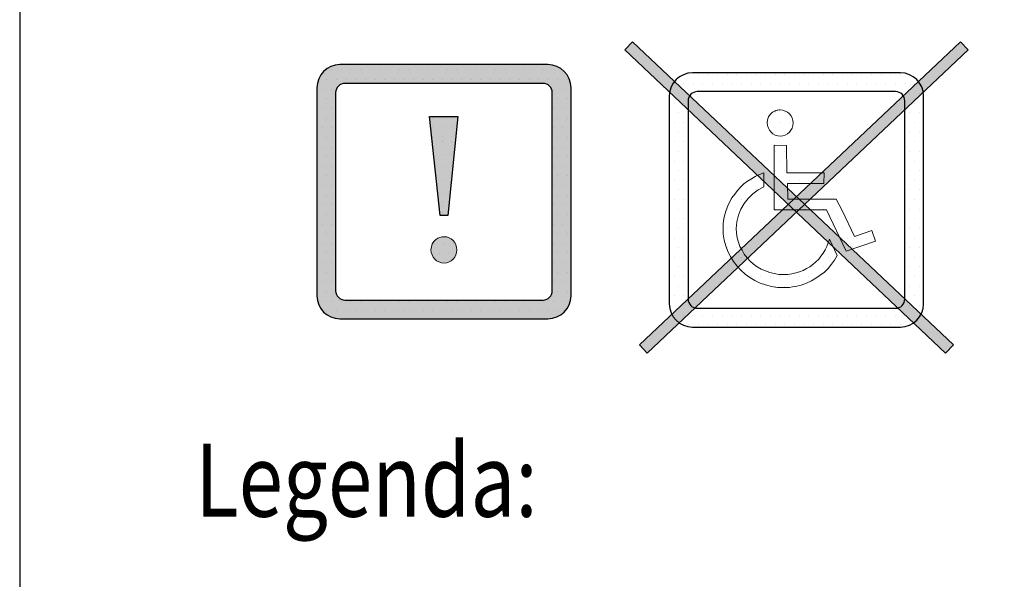
# Model space of a CAD drawing. Units: inches. Extents: x 2 to 34683, y 8269 to 64085.
# Drawn here: x 2 to 5115, y 56228 to 59134 of the extents above; entities that cross this region are included whole.
import ezdxf

# ---------------------------------------------------------------- set-up
doc = ezdxf.new("R2010")
doc.units = ezdxf.units.IN
doc.header["$MEASUREMENT"] = 0
doc.linetypes.add('GEN3', pattern=[6.25, 5, -1.25])
for name, color, linetype in [('3', 6, 'GEN3'), ('MURO', 7, 'Continuous'), ('TESTO', 2, 'Continuous'), ('VANO', 7, 'Continuous'), ('Wymiarowanie', 1, 'Continuous')]:
    doc.layers.add(name, color=color, linetype=linetype)
doc.styles.add('QUOTE', font='romans.shx', dxfattribs={"width": 0.8})

# ---------------------------------------------------------------- blocks, each defined once
blk = doc.blocks.new('np')
at = {"layer": 'VANO'}
h = blk.add_hatch(dxfattribs=at)
h.set_pattern_fill('DOTS', color=256, scale=100, style=0)
h.set_pattern_definition([(0, (1000, 0), (3.125, 6.25), [0, -6.25])])
h.paths.add_polyline_path([(67611.64, -12371.53, 0.414214), (67596.64, -12386.53), (67596.64, -12521.53, 0.414214), (67611.64, -12536.53), (67746.64, -12536.53, 0.414214), (67761.64, -12521.53), (67761.64, -12386.53, 0.414214), (67746.64, -12371.53)])
h.paths.add_polyline_path([(67743.46, -12383.71, -0.414214), (67749.46, -12389.71), (67749.46, -12518.35, -0.414214), (67743.46, -12524.35), (67614.82, -12524.35, -0.414214), (67608.82, -12518.35), (67608.82, -12389.71, -0.414214), (67614.82, -12383.71)], flags=16)
h.paths.add_polyline_path([(67673.39, -12397.03), (67674.58, -12398.07), (67675.62, -12399.26), (67676.36, -12400.74), (67676.81, -12402.38), (67676.95, -12404.01), (67676.81, -12405.79), (67676.36, -12407.43), (67675.62, -12408.76), (67674.58, -12410.1), (67673.39, -12411.14), (67671.9, -12411.88), (67670.42, -12412.48), (67668.64, -12412.63), (67667, -12412.48), (67665.37, -12411.88), (67663.88, -12411.14), (67662.7, -12410.1), (67661.66, -12408.76), (67660.91, -12407.43), (67660.32, -12405.79), (67660.17, -12404.01), (67660.47, -12402.08), (67661.06, -12400.15), (67662.1, -12398.66), (67663.44, -12397.33), (67664.03, -12396.88), (67664.63, -12396.58), (67665.22, -12396.29), (67665.81, -12395.99), (67666.56, -12395.84), (67667.15, -12395.69), (67667.89, -12395.55), (67668.64, -12395.55), (67670.42, -12395.69), (67671.9, -12396.29)], flags=0)
h.paths.add_polyline_path([(67672.8, -12418.72), (67672.94, -12436.39), (67697.15, -12436.39), (67697, -12443.37), (67673.39, -12443.37), (67673.54, -12453.47), (67705.03, -12453.47), (67708.74, -12460.9), (67716.91, -12477.68), (67728.05, -12473.82), (67730.57, -12480.8), (67711.41, -12487.33), (67698.64, -12460.45), (67664.77, -12460.45), (67664.77, -12418.57)], flags=0)
h.paths.add_polyline_path([(67658.09, -12436.39), (67658.09, -12445.45), (67654.23, -12447.53), (67650.81, -12450.05), (67647.84, -12453.02), (67645.17, -12456.29), (67643.09, -12460.01), (67641.46, -12463.87), (67640.42, -12468.17), (67640.12, -12472.48), (67640.27, -12475.6), (67640.71, -12478.57), (67641.46, -12481.39), (67642.5, -12484.21), (67643.83, -12486.74), (67645.32, -12489.26), (67647.1, -12491.64), (67649.18, -12493.72), (67651.26, -12495.65), (67653.64, -12497.43), (67656.16, -12498.92), (67658.98, -12500.11), (67661.8, -12501.15), (67664.63, -12501.89), (67667.75, -12502.34), (67670.86, -12502.48), (67673.54, -12502.34), (67676.21, -12502.04), (67678.74, -12501.44), (67681.11, -12500.7), (67683.49, -12499.81), (67685.72, -12498.62), (67687.94, -12497.43), (67689.88, -12495.95), (67691.81, -12494.31), (67693.59, -12492.53), (67695.07, -12490.6), (67696.56, -12488.67), (67697.9, -12486.44), (67698.94, -12484.21), (67699.83, -12481.84), (67700.57, -12479.46), (67705.62, -12490.16), (67703.84, -12493.13), (67701.91, -12495.8), (67699.68, -12498.47), (67697.3, -12500.85), (67694.63, -12502.93), (67691.81, -12504.86), (67688.84, -12506.49), (67685.72, -12507.98), (67683.93, -12508.72), (67682.15, -12509.32), (67680.37, -12509.76), (67678.59, -12510.21), (67676.66, -12510.5), (67674.73, -12510.8), (67672.8, -12510.95), (67670.86, -12510.95), (67666.85, -12510.8), (67662.99, -12510.21), (67659.13, -12509.17), (67655.57, -12507.98), (67652.15, -12506.35), (67648.88, -12504.41), (67645.91, -12502.19), (67643.09, -12499.66), (67640.57, -12496.99), (67638.19, -12494.02), (67636.26, -12490.75), (67634.62, -12487.48), (67633.29, -12483.92), (67632.25, -12480.2), (67631.65, -12476.34), (67631.51, -12472.48), (67631.65, -12469.36), (67631.95, -12466.39), (67632.69, -12463.42), (67633.44, -12460.6), (67634.62, -12457.78), (67635.81, -12455.1), (67637.3, -12452.58), (67639.08, -12450.2), (67640.86, -12447.83), (67642.94, -12445.75), (67645.02, -12443.67), (67647.4, -12441.89), (67649.92, -12440.25), (67652.45, -12438.77), (67655.27, -12437.43)], flags=0)
for p, q in [((67746.64, -12371.53), (67611.64, -12371.53)), ((67743.46, -12383.71), (67614.82, -12383.71)), ((67596.64, -12386.53), (67596.64, -12521.53)), ((67608.82, -12389.71), (67608.82, -12518.35)), ((67749.46, -12518.35), (67749.46, -12389.71)), ((67761.64, -12521.53), (67761.64, -12386.53)), ((67614.82, -12524.35), (67743.46, -12524.35)), ((67611.64, -12536.53), (67746.64, -12536.53))]:
    blk.add_line(p, q, dxfattribs=at)
at = {"layer": 'VANO', "lineweight": 0}
for p, q in [((67662.1, -12398.66), (67661.06, -12400.15)), ((67663.44, -12397.33), (67662.1, -12398.66)), ((67664.03, -12396.88), (67663.44, -12397.33)), ((67664.63, -12396.58), (67664.03, -12396.88)), ((67665.22, -12396.29), (67664.63, -12396.58)), ((67665.81, -12395.99), (67665.22, -12396.29)), ((67666.56, -12395.84), (67665.81, -12395.99)), ((67667.15, -12395.69), (67666.56, -12395.84)), ((67667.89, -12395.55), (67667.15, -12395.69)), ((67668.64, -12395.55), (67667.89, -12395.55)), ((67670.42, -12395.69), (67668.64, -12395.55)), ((67671.9, -12396.29), (67670.42, -12395.69)), ((67673.39, -12397.03), (67671.9, -12396.29)), ((67674.58, -12398.07), (67673.39, -12397.03)), ((67675.62, -12399.26), (67674.58, -12398.07)), ((67660.47, -12402.08), (67660.17, -12404.01)), ((67660.17, -12404.01), (67660.32, -12405.79)), ((67661.06, -12400.15), (67660.47, -12402.08)), ((67676.36, -12400.74), (67675.62, -12399.26)), ((67676.81, -12402.38), (67676.36, -12400.74)), ((67676.95, -12404.01), (67676.81, -12402.38)), ((67676.81, -12405.79), (67676.95, -12404.01)), ((67660.32, -12405.79), (67660.91, -12407.43)), ((67660.91, -12407.43), (67661.66, -12408.76)), ((67661.66, -12408.76), (67662.7, -12410.1)), ((67662.7, -12410.1), (67663.88, -12411.14)), ((67663.88, -12411.14), (67665.37, -12411.88)), ((67665.37, -12411.88), (67667, -12412.48)), ((67670.42, -12412.48), (67671.9, -12411.88)), ((67671.9, -12411.88), (67673.39, -12411.14)), ((67673.39, -12411.14), (67674.58, -12410.1)), ((67674.58, -12410.1), (67675.62, -12408.76)), ((67675.62, -12408.76), (67676.36, -12407.43)), ((67676.36, -12407.43), (67676.81, -12405.79)), ((67667, -12412.48), (67668.64, -12412.63)), ((67668.64, -12412.63), (67670.42, -12412.48)), ((67664.77, -12418.57), (67664.77, -12460.45)), ((67672.8, -12418.72), (67664.77, -12418.57)), ((67672.94, -12436.39), (67672.8, -12418.72)), ((67655.27, -12437.43), (67652.45, -12438.77)), ((67658.09, -12436.39), (67655.27, -12437.43)), ((67658.09, -12445.45), (67658.09, -12436.39)), ((67697.15, -12436.39), (67672.94, -12436.39)), ((67697, -12443.37), (67697.15, -12436.39)), ((67645.02, -12443.67), (67642.94, -12445.75)), ((67647.4, -12441.89), (67645.02, -12443.67)), ((67649.92, -12440.25), (67647.4, -12441.89)), ((67652.45, -12438.77), (67649.92, -12440.25)), ((67673.39, -12443.37), (67697, -12443.37)), ((67673.54, -12453.47), (67673.39, -12443.37)), ((67639.08, -12450.2), (67637.3, -12452.58)), ((67640.86, -12447.83), (67639.08, -12450.2)), ((67642.94, -12445.75), (67640.86, -12447.83)), ((67647.84, -12453.02), (67650.81, -12450.05)), ((67650.81, -12450.05), (67654.23, -12447.53)), ((67654.23, -12447.53), (67658.09, -12445.45)), ((67635.81, -12455.1), (67634.62, -12457.78)), ((67637.3, -12452.58), (67635.81, -12455.1)), ((67643.09, -12460.01), (67645.17, -12456.29)), ((67645.17, -12456.29), (67647.84, -12453.02)), ((67705.03, -12453.47), (67673.54, -12453.47)), ((67708.74, -12460.9), (67705.03, -12453.47)), ((67633.44, -12460.6), (67632.69, -12463.42)), ((67634.62, -12457.78), (67633.44, -12460.6)), ((67641.46, -12463.87), (67643.09, -12460.01)), ((67664.77, -12460.45), (67698.64, -12460.45)), ((67698.64, -12460.45), (67711.41, -12487.33)), ((67716.91, -12477.68), (67708.74, -12460.9)), ((67631.65, -12469.36), (67631.51, -12472.48)), ((67631.95, -12466.39), (67631.65, -12469.36)), ((67632.69, -12463.42), (67631.95, -12466.39)), ((67640.12, -12472.48), (67640.42, -12468.17)), ((67640.42, -12468.17), (67641.46, -12463.87)), ((67631.51, -12472.48), (67631.65, -12476.34)), ((67640.27, -12475.6), (67640.12, -12472.48)), ((67640.71, -12478.57), (67640.27, -12475.6)), ((67728.05, -12473.82), (67716.91, -12477.68)), ((67730.57, -12480.8), (67728.05, -12473.82)), ((67631.65, -12476.34), (67632.25, -12480.2)), ((67632.25, -12480.2), (67633.29, -12483.92)), ((67641.46, -12481.39), (67640.71, -12478.57)), ((67642.5, -12484.21), (67641.46, -12481.39)), ((67699.83, -12481.84), (67698.94, -12484.21)), ((67700.57, -12479.46), (67699.83, -12481.84)), ((67705.62, -12490.16), (67700.57, -12479.46)), ((67711.41, -12487.33), (67730.57, -12480.8)), ((67633.29, -12483.92), (67634.62, -12487.48)), ((67634.62, -12487.48), (67636.26, -12490.75)), ((67643.83, -12486.74), (67642.5, -12484.21)), ((67645.32, -12489.26), (67643.83, -12486.74)), ((67697.9, -12486.44), (67696.56, -12488.67)), ((67698.94, -12484.21), (67697.9, -12486.44)), ((67636.26, -12490.75), (67638.19, -12494.02)), ((67638.19, -12494.02), (67640.57, -12496.99)), ((67647.1, -12491.64), (67645.32, -12489.26)), ((67649.18, -12493.72), (67647.1, -12491.64)), ((67651.26, -12495.65), (67649.18, -12493.72)), ((67691.81, -12494.31), (67689.88, -12495.95)), ((67693.59, -12492.53), (67691.81, -12494.31)), ((67695.07, -12490.6), (67693.59, -12492.53)), ((67696.56, -12488.67), (67695.07, -12490.6)), ((67701.91, -12495.8), (67703.84, -12493.13)), ((67703.84, -12493.13), (67705.62, -12490.16)), ((67640.57, -12496.99), (67643.09, -12499.66)), ((67643.09, -12499.66), (67645.91, -12502.19)), ((67653.64, -12497.43), (67651.26, -12495.65)), ((67656.16, -12498.92), (67653.64, -12497.43)), ((67658.98, -12500.11), (67656.16, -12498.92)), ((67661.8, -12501.15), (67658.98, -12500.11)), ((67664.63, -12501.89), (67661.8, -12501.15)), ((67681.11, -12500.7), (67678.74, -12501.44)), ((67683.49, -12499.81), (67681.11, -12500.7)), ((67685.72, -12498.62), (67683.49, -12499.81)), ((67687.94, -12497.43), (67685.72, -12498.62)), ((67689.88, -12495.95), (67687.94, -12497.43)), ((67694.63, -12502.93), (67697.3, -12500.85)), ((67697.3, -12500.85), (67699.68, -12498.47)), ((67699.68, -12498.47), (67701.91, -12495.8)), ((67645.91, -12502.19), (67648.88, -12504.41)), ((67648.88, -12504.41), (67652.15, -12506.35)), ((67652.15, -12506.35), (67655.57, -12507.98)), ((67667.75, -12502.34), (67664.63, -12501.89)), ((67670.86, -12502.48), (67667.75, -12502.34)), ((67673.54, -12502.34), (67670.86, -12502.48)), ((67676.21, -12502.04), (67673.54, -12502.34)), ((67678.74, -12501.44), (67676.21, -12502.04)), ((67685.72, -12507.98), (67688.84, -12506.49)), ((67688.84, -12506.49), (67691.81, -12504.86)), ((67691.81, -12504.86), (67694.63, -12502.93)), ((67655.57, -12507.98), (67659.13, -12509.17)), ((67659.13, -12509.17), (67662.99, -12510.21)), ((67662.99, -12510.21), (67666.85, -12510.8)), ((67666.85, -12510.8), (67670.86, -12510.95)), ((67670.86, -12510.95), (67672.8, -12510.95)), ((67672.8, -12510.95), (67674.73, -12510.8)), ((67674.73, -12510.8), (67676.66, -12510.5)), ((67676.66, -12510.5), (67678.59, -12510.21)), ((67678.59, -12510.21), (67680.37, -12509.76)), ((67680.37, -12509.76), (67682.15, -12509.32)), ((67682.15, -12509.32), (67683.93, -12508.72)), ((67683.93, -12508.72), (67685.72, -12507.98))]:
    blk.add_line(p, q, dxfattribs=at)
at = {"layer": 'VANO'}
for centre, radius, start, end in [((67611.64, -12386.53), 15, 90, 180), ((67746.64, -12386.53), 15, 0, 90), ((67614.82, -12389.71), 6, 90, 180), ((67743.46, -12389.71), 6, 0, 90), ((67614.82, -12518.35), 6, 180, 270), ((67743.46, -12518.35), 6, 270, 0), ((67611.64, -12521.53), 15, 180, 270), ((67746.64, -12521.53), 15, 270, 0)]:
    blk.add_arc(centre, radius, start, end, dxfattribs=at)
blk = doc.blocks.new('UWAGA')
at = {"layer": '3'}
h = blk.add_hatch(color=256, dxfattribs=at)
h.set_gradient(color1=(255, 0, 0), color2=(255, 0, 0), rotation=152, centered=1)
h.paths.add_polyline_path([(-84.9, 1284.9), (-1164.9, 1284.9, 0.175165), (-1241.6, 1257.1, 0.130015), (-1277.2, 1207.1, 0.090248), (-1284.9, 1164.9), (-1284.9, 1157.1), (-1284.9, 1107.1), (-1284.9, 1057.1), (-1284.9, 1007.1), (-1284.9, 957.1), (-1284.9, 907.1), (-1284.9, 857.1), (-1284.9, 807.1), (-1284.9, 757.1), (-1284.9, 707.1), (-1284.9, 657.1), (-1284.9, 607.1), (-1284.9, 557.1), (-1284.9, 507.1), (-1284.9, 457.1), (-1284.9, 407.1), (-1284.9, 357.1), (-1284.9, 307.1), (-1284.9, 257.1), (-1284.9, 207.1), (-1284.9, 157.1), (-1284.9, 107.1), (-1284.9, 84.9, 0.058641), (-1281.6, 57, 0.118354), (-1256.2, 7, 0.219758), (-1164.9, -35.1), (-84.9, -35.1, 0.414214), (35.1, 84.9), (35.1, 1164.9, 0.414214)])
h.paths.add_polyline_path([(-1187.4, 1139.4, -0.414214), (-1139.4, 1187.4), (-110.3, 1187.4, -0.30737), (-65.7, 1157.1, -0.094777), (-62.3, 1139.4), (-62.3, 1107.1), (-62.3, 1057.1), (-62.3, 1007.1), (-62.3, 957.1), (-62.3, 907.1), (-62.3, 857.1), (-62.3, 807.1), (-62.3, 757.1), (-62.3, 707.1), (-62.3, 657.1), (-62.3, 607.1), (-62.3, 557.1), (-62.3, 507.1), (-62.3, 457.1), (-62.3, 407.1), (-62.3, 357.1), (-62.3, 307.1), (-62.3, 257.1), (-62.3, 207.1), (-62.3, 157.1), (-62.3, 110.3, -0.016758), (-62.4, 107.1, -0.394715), (-110.3, 62.3), (-1139.4, 62.3, -0.414214), (-1187.4, 110.3)], flags=16)
h.paths.add_polyline_path([(-577.3, 371.1), (-586.8, 379.4), (-598.7, 385.3), (-610.6, 390.1), (-624.9, 391.3), (-630.8, 391.3), (-636.7, 390.1), (-641.5, 388.9), (-647.4, 387.7), (-652.2, 385.3), (-656.9, 383), (-661.7, 380.6), (-666.4, 377), (-677.1, 366.3), (-685.5, 354.4), (-690.2, 339), (-692.6, 323.6), (-691.4, 309.3), (-690.1, 305.6), (-686.6, 296.2), (-680.7, 285.5), (-672.4, 274.8), (-662.9, 266.5), (-651, 260.6), (-637.9, 255.8), (-624.9, 254.6), (-610.6, 255.8), (-598.7, 260.6), (-586.8, 266.5), (-577.3, 274.8), (-569, 285.5), (-563.1, 296.2), (-559.5, 309.3), (-558.3, 323.6), (-559.5, 336.6), (-563.1, 349.7), (-569, 361.6)], flags=0)
h.paths.add_polyline_path([(-552.8, 1014.8), (-699.4, 1014.8), (-644.2, 501.4), (-605.5, 501.4)], flags=0)
at = {"layer": 'MURO', "color": 1}
blk.add_lwpolyline([(-699.4, 1014.8), (-552.8, 1014.8), (-605.5, 501.4), (-644.2, 501.4)], close=True, dxfattribs=at)
at = {"layer": 'VANO', "color": 1}
for p, q in [((-84.9, 1284.9), (-1164.9, 1284.9)), ((-1241.5, 1257.1), (-1241.5, 1257.1)), ((-1208, 1257.1), (-1208, 1257.1)), ((-1158, 1257.1), (-1158, 1257.1)), ((-1108, 1257.1), (-1108, 1257.1)), ((-1058, 1257.1), (-1058, 1257.1)), ((-1008, 1257.1), (-1008, 1257.1)), ((-958, 1257.1), (-958, 1257.1)), ((-908, 1257.1), (-908, 1257.1)), ((-858, 1257.1), (-858, 1257.1)), ((-808, 1257.1), (-808, 1257.1)), ((-758, 1257.1), (-758, 1257.1)), ((-708, 1257.1), (-708, 1257.1)), ((-658, 1257.1), (-658, 1257.1)), ((-608, 1257.1), (-608, 1257.1)), ((-558, 1257.1), (-558, 1257.1)), ((-508, 1257.1), (-508, 1257.1)), ((-458, 1257.1), (-458, 1257.1)), ((-408, 1257.1), (-408, 1257.1)), ((-358, 1257.1), (-358, 1257.1)), ((-308, 1257.1), (-308, 1257.1)), ((-258, 1257.1), (-258, 1257.1)), ((-208, 1257.1), (-208, 1257.1)), ((-158, 1257.1), (-158, 1257.1)), ((-108, 1257.1), (-108, 1257.1)), ((-58, 1257.1), (-58, 1257.1)), ((-1277.1, 1207.1), (-1277.1, 1207.1)), ((-1233, 1207.1), (-1233, 1207.1)), ((-1183, 1207.1), (-1183, 1207.1)), ((-110.3, 1187.4), (-1139.4, 1187.4)), ((-1133, 1207.1), (-1133, 1207.1)), ((-1083, 1207.1), (-1083, 1207.1)), ((-1033, 1207.1), (-1033, 1207.1)), ((-983, 1207.1), (-983, 1207.1)), ((-933, 1207.1), (-933, 1207.1)), ((-883, 1207.1), (-883, 1207.1)), ((-833, 1207.1), (-833, 1207.1)), ((-783, 1207.1), (-783, 1207.1)), ((-733, 1207.1), (-733, 1207.1)), ((-683, 1207.1), (-683, 1207.1)), ((-633, 1207.1), (-633, 1207.1)), ((-583, 1207.1), (-583, 1207.1)), ((-533, 1207.1), (-533, 1207.1)), ((-483, 1207.1), (-483, 1207.1)), ((-433, 1207.1), (-433, 1207.1)), ((-383, 1207.1), (-383, 1207.1)), ((-333, 1207.1), (-333, 1207.1)), ((-283, 1207.1), (-283, 1207.1)), ((-233, 1207.1), (-233, 1207.1)), ((-183, 1207.1), (-183, 1207.1)), ((-133, 1207.1), (-133, 1207.1)), ((-83, 1207.1), (-83, 1207.1)), ((-33, 1207.1), (-33, 1207.1)), ((17, 1207.1), (17, 1207.1)), ((-1284.9, 1164.9), (-1284.9, 84.9)), ((-1284.9, 1157.1), (-1284.9, 1157.1)), ((-1258, 1157.1), (-1258, 1157.1)), ((-1208, 1157.1), (-1208, 1157.1)), ((-1187.4, 1139.4), (-1187.4, 110.3)), ((-65.8, 1157.1), (-65.8, 1157.1)), ((-62.3, 110.3), (-62.3, 1139.4)), ((-58, 1157.1), (-58, 1157.1)), ((-8, 1157.1), (-8, 1157.1)), ((35.1, 84.9), (35.1, 1164.9)), ((-1284.9, 1107.1), (-1284.9, 1107.1)), ((-1283, 1107.1), (-1283, 1107.1)), ((-1233, 1107.1), (-1233, 1107.1)), ((-62.3, 1107.1), (-62.3, 1107.1)), ((-33, 1107.1), (-33, 1107.1)), ((17, 1107.1), (17, 1107.1)), ((-1284.9, 1057.1), (-1284.9, 1057.1)), ((-1258, 1057.1), (-1258, 1057.1)), ((-1208, 1057.1), (-1208, 1057.1)), ((-62.3, 1057.1), (-62.3, 1057.1)), ((-58, 1057.1), (-58, 1057.1)), ((-8, 1057.1), (-8, 1057.1)), ((-1284.9, 1007.1), (-1284.9, 1007.1)), ((-1283, 1007.1), (-1283, 1007.1)), ((-1233, 1007.1), (-1233, 1007.1)), ((-682.6, 1003), (-682.6, 1003)), ((-633.3, 1003), (-633.3, 1003)), ((-632.6, 1003), (-632.6, 1003)), ((-583.3, 1003), (-583.3, 1003)), ((-62.3, 1007.1), (-62.3, 1007.1)), ((-33, 1007.1), (-33, 1007.1)), ((17, 1007.1), (17, 1007.1)), ((-1284.9, 957.1), (-1284.9, 957.1)), ((-1258, 957.1), (-1258, 957.1)), ((-1208, 957.1), (-1208, 957.1)), ((-682.6, 963), (-682.6, 963)), ((-633.3, 963), (-633.3, 963)), ((-632.6, 963), (-632.6, 963)), ((-583.3, 963), (-583.3, 963)), ((-62.3, 957.1), (-62.3, 957.1)), ((-58, 957.1), (-58, 957.1)), ((-8, 957.1), (-8, 957.1)), ((-1284.9, 907.1), (-1284.9, 907.1)), ((-1283, 907.1), (-1283, 907.1)), ((-1233, 907.1), (-1233, 907.1)), ((-682.6, 909.5), (-682.6, 909.5)), ((-682.6, 887.5), (-682.6, 887.5)), ((-682.6, 887.4), (-682.6, 887.4)), ((-633.3, 909.5), (-633.3, 909.5)), ((-633.3, 887.5), (-633.3, 887.5)), ((-633.3, 887.4), (-633.3, 887.4)), ((-632.6, 909.5), (-632.6, 909.5)), ((-632.6, 887.5), (-632.6, 887.5)), ((-632.6, 887.4), (-632.6, 887.4)), ((-583.3, 909.5), (-583.3, 909.5)), ((-583.3, 887.5), (-583.3, 887.5)), ((-583.3, 887.4), (-583.3, 887.4)), ((-62.3, 907.1), (-62.3, 907.1)), ((-33, 907.1), (-33, 907.1)), ((17, 907.1), (17, 907.1)), ((-1284.9, 857.1), (-1284.9, 857.1)), ((-1258, 857.1), (-1258, 857.1)), ((-1208, 857.1), (-1208, 857.1)), ((-633.3, 820.3), (-633.3, 820.3)), ((-632.6, 820.3), (-632.6, 820.3)), ((-583.3, 820.3), (-583.3, 820.3)), ((-62.3, 857.1), (-62.3, 857.1)), ((-58, 857.1), (-58, 857.1)), ((-8, 857.1), (-8, 857.1)), ((-1284.9, 807.1), (-1284.9, 807.1)), ((-1283, 807.1), (-1283, 807.1)), ((-1233, 807.1), (-1233, 807.1)), ((-62.3, 807.1), (-62.3, 807.1)), ((-33, 807.1), (-33, 807.1)), ((17, 807.1), (17, 807.1)), ((-1284.9, 757.1), (-1284.9, 757.1)), ((-1258, 757.1), (-1258, 757.1)), ((-1208, 757.1), (-1208, 757.1)), ((-633.3, 756.2), (-633.3, 756.2)), ((-632.6, 756.2), (-632.6, 756.2)), ((-583.3, 756.2), (-583.3, 756.2)), ((-62.3, 757.1), (-62.3, 757.1)), ((-58, 757.1), (-58, 757.1)), ((-8, 757.1), (-8, 757.1)), ((-1284.9, 707.1), (-1284.9, 707.1)), ((-1283, 707.1), (-1283, 707.1)), ((-1233, 707.1), (-1233, 707.1)), ((-633.3, 689), (-633.3, 689)), ((-632.6, 689), (-632.6, 689)), ((-583.3, 689), (-583.3, 689)), ((-62.3, 707.1), (-62.3, 707.1)), ((-33, 707.1), (-33, 707.1)), ((17, 707.1), (17, 707.1)), ((-1284.9, 657.1), (-1284.9, 657.1)), ((-1258, 657.1), (-1258, 657.1)), ((-1208, 657.1), (-1208, 657.1)), ((-62.3, 657.1), (-62.3, 657.1)), ((-58, 657.1), (-58, 657.1)), ((-8, 657.1), (-8, 657.1)), ((-1284.9, 607.1), (-1284.9, 607.1)), ((-1283, 607.1), (-1283, 607.1)), ((-1233, 607.1), (-1233, 607.1)), ((-633.3, 613.4), (-633.3, 613.4)), ((-633.3, 572.4), (-633.3, 572.4)), ((-632.6, 613.4), (-632.6, 613.4)), ((-632.6, 572.4), (-632.6, 572.4)), ((-62.3, 607.1), (-62.3, 607.1)), ((-33, 607.1), (-33, 607.1)), ((17, 607.1), (17, 607.1)), ((-1284.9, 557.1), (-1284.9, 557.1)), ((-1258, 557.1), (-1258, 557.1)), ((-1208, 557.1), (-1208, 557.1)), ((-633.3, 548.3), (-633.3, 548.3)), ((-633.3, 515.7), (-633.3, 515.7)), ((-632.6, 548.3), (-632.6, 548.3)), ((-632.6, 515.7), (-632.6, 515.7)), ((-62.3, 557.1), (-62.3, 557.1)), ((-58, 557.1), (-58, 557.1)), ((-8, 557.1), (-8, 557.1)), ((-1284.9, 507.1), (-1284.9, 507.1)), ((-1283, 507.1), (-1283, 507.1)), ((-1233, 507.1), (-1233, 507.1)), ((-62.3, 507.1), (-62.3, 507.1)), ((-33, 507.1), (-33, 507.1)), ((17, 507.1), (17, 507.1)), ((-1284.9, 457.1), (-1284.9, 457.1)), ((-1258, 457.1), (-1258, 457.1)), ((-1208, 457.1), (-1208, 457.1)), ((-62.3, 457.1), (-62.3, 457.1)), ((-58, 457.1), (-58, 457.1)), ((-8, 457.1), (-8, 457.1)), ((-1284.9, 407.1), (-1284.9, 407.1)), ((-1283, 407.1), (-1283, 407.1)), ((-1233, 407.1), (-1233, 407.1)), ((-62.3, 407.1), (-62.3, 407.1)), ((-33, 407.1), (-33, 407.1)), ((17, 407.1), (17, 407.1)), ((-1284.9, 357.1), (-1284.9, 357.1)), ((-1284.9, 307.1), (-1284.9, 307.1)), ((-1283, 307.1), (-1283, 307.1)), ((-1258, 357.1), (-1258, 357.1)), ((-1233, 307.1), (-1233, 307.1)), ((-1208, 357.1), (-1208, 357.1)), ((-684.6, 355.6), (-684.6, 355.6)), ((-673.9, 355.6), (-673.9, 355.6)), ((-623.9, 355.6), (-623.9, 355.6)), ((-573.9, 355.6), (-573.9, 355.6)), ((-62.3, 357.1), (-62.3, 357.1)), ((-62.3, 307.1), (-62.3, 307.1)), ((-58, 357.1), (-58, 357.1)), ((-33, 307.1), (-33, 307.1)), ((-8, 357.1), (-8, 357.1)), ((17, 307.1), (17, 307.1)), ((-1284.9, 257.1), (-1284.9, 257.1)), ((-1258, 257.1), (-1258, 257.1)), ((-1208, 257.1), (-1208, 257.1)), ((-690.1, 305.6), (-690.1, 305.6)), ((-648.9, 305.6), (-648.9, 305.6)), ((-598.9, 305.6), (-598.9, 305.6)), ((-62.3, 257.1), (-62.3, 257.1)), ((-58, 257.1), (-58, 257.1)), ((-8, 257.1), (-8, 257.1)), ((-1284.9, 207.1), (-1284.9, 207.1)), ((-1283, 207.1), (-1283, 207.1)), ((-1233, 207.1), (-1233, 207.1)), ((-635.9, 255.6), (-635.9, 255.6)), ((-623.9, 255.6), (-623.9, 255.6)), ((-62.3, 207.1), (-62.3, 207.1)), ((-33, 207.1), (-33, 207.1)), ((17, 207.1), (17, 207.1)), ((-1284.9, 157.1), (-1284.9, 157.1)), ((-1258, 157.1), (-1258, 157.1)), ((-1208, 157.1), (-1208, 157.1)), ((-62.3, 157.1), (-62.3, 157.1)), ((-58, 157.1), (-58, 157.1)), ((-8, 157.1), (-8, 157.1)), ((-1284.9, 107.1), (-1284.9, 107.1)), ((-1283, 107.1), (-1283, 107.1)), ((-1233, 107.1), (-1233, 107.1)), ((-62.6, 107.1), (-62.6, 107.1)), ((-33, 107.1), (-33, 107.1)), ((17, 107.1), (17, 107.1)), ((-1281.2, 57.1), (-1281.2, 57.1)), ((-1258, 57.1), (-1258, 57.1)), ((-1208, 57.1), (-1208, 57.1)), ((-1158, 57.1), (-1158, 57.1)), ((-1139.4, 62.3), (-110.3, 62.3)), ((-1108, 57.1), (-1108, 57.1)), ((-1058, 57.1), (-1058, 57.1)), ((-1008, 57.1), (-1008, 57.1)), ((-958, 57.1), (-958, 57.1)), ((-908, 57.1), (-908, 57.1)), ((-858, 57.1), (-858, 57.1)), ((-808, 57.1), (-808, 57.1)), ((-758, 57.1), (-758, 57.1)), ((-708, 57.1), (-708, 57.1)), ((-658, 57.1), (-658, 57.1)), ((-608, 57.1), (-608, 57.1)), ((-558, 57.1), (-558, 57.1)), ((-508, 57.1), (-508, 57.1)), ((-458, 57.1), (-458, 57.1)), ((-408, 57.1), (-408, 57.1)), ((-358, 57.1), (-358, 57.1)), ((-308, 57.1), (-308, 57.1)), ((-258, 57.1), (-258, 57.1)), ((-208, 57.1), (-208, 57.1)), ((-158, 57.1), (-158, 57.1)), ((-108, 57.1), (-108, 57.1)), ((-58, 57.1), (-58, 57.1)), ((-8, 57.1), (-8, 57.1)), ((-1256.1, 7.1), (-1256.1, 7.1)), ((-1233, 7.1), (-1233, 7.1)), ((-1183, 7.1), (-1183, 7.1)), ((-1133, 7.1), (-1133, 7.1)), ((-1083, 7.1), (-1083, 7.1)), ((-1033, 7.1), (-1033, 7.1)), ((-983, 7.1), (-983, 7.1)), ((-933, 7.1), (-933, 7.1)), ((-883, 7.1), (-883, 7.1)), ((-833, 7.1), (-833, 7.1)), ((-783, 7.1), (-783, 7.1)), ((-733, 7.1), (-733, 7.1)), ((-683, 7.1), (-683, 7.1)), ((-633, 7.1), (-633, 7.1)), ((-583, 7.1), (-583, 7.1)), ((-533, 7.1), (-533, 7.1)), ((-483, 7.1), (-483, 7.1)), ((-433, 7.1), (-433, 7.1)), ((-383, 7.1), (-383, 7.1)), ((-333, 7.1), (-333, 7.1)), ((-283, 7.1), (-283, 7.1)), ((-233, 7.1), (-233, 7.1)), ((-183, 7.1), (-183, 7.1)), ((-133, 7.1), (-133, 7.1)), ((-83, 7.1), (-83, 7.1)), ((-33, 7.1), (-33, 7.1)), ((-1164.9, -35.1), (-84.9, -35.1))]:
    blk.add_line(p, q, dxfattribs=at)
at = {"layer": 'VANO', "color": 1, "lineweight": 0}
for p, q in [((-677.1, 366.3), (-685.5, 354.4)), ((-666.4, 377), (-677.1, 366.3)), ((-661.7, 380.6), (-666.4, 377)), ((-656.9, 383), (-661.7, 380.6)), ((-652.2, 385.3), (-656.9, 383)), ((-647.4, 387.7), (-652.2, 385.3)), ((-641.5, 388.9), (-647.4, 387.7)), ((-636.7, 390.1), (-641.5, 388.9)), ((-630.8, 391.3), (-636.7, 390.1)), ((-624.9, 391.3), (-630.8, 391.3)), ((-610.6, 390.1), (-624.9, 391.3)), ((-598.7, 385.3), (-610.6, 390.1)), ((-586.8, 379.4), (-598.7, 385.3)), ((-577.3, 371.1), (-586.8, 379.4)), ((-569, 361.6), (-577.3, 371.1)), ((-563.1, 349.7), (-569, 361.6)), ((-690.2, 339), (-692.6, 323.6)), ((-692.6, 323.6), (-691.4, 309.3)), ((-691.4, 309.3), (-686.6, 296.2)), ((-685.5, 354.4), (-690.2, 339)), ((-559.5, 336.6), (-563.1, 349.7)), ((-563.1, 296.2), (-559.5, 309.3)), ((-558.3, 323.6), (-559.5, 336.6)), ((-559.5, 309.3), (-558.3, 323.6)), ((-686.6, 296.2), (-680.7, 285.5)), ((-680.7, 285.5), (-672.4, 274.8)), ((-672.4, 274.8), (-662.9, 266.5)), ((-662.9, 266.5), (-651, 260.6)), ((-651, 260.6), (-637.9, 255.8)), ((-637.9, 255.8), (-624.9, 254.6)), ((-624.9, 254.6), (-610.6, 255.8)), ((-610.6, 255.8), (-598.7, 260.6)), ((-598.7, 260.6), (-586.8, 266.5)), ((-586.8, 266.5), (-577.3, 274.8)), ((-577.3, 274.8), (-569, 285.5)), ((-569, 285.5), (-563.1, 296.2))]:
    blk.add_line(p, q, dxfattribs=at)
at = {"layer": 'VANO', "color": 1}
for centre, radius, start, end in [((-1164.9, 1164.9), 120, 90, 180), ((-84.9, 1164.9), 120, 0, 90), ((-1139.4, 1139.4), 48, 90, 180), ((-110.3, 1139.4), 48, 0, 90), ((-1139.4, 110.3), 48, 180, 270), ((-110.3, 110.3), 48, 270, 0), ((-1164.9, 84.9), 120, 180, 270), ((-84.9, 84.9), 120, 270, 0)]:
    blk.add_arc(centre, radius, start, end, dxfattribs=at)

msp = doc.modelspace()

# ---------------------------------------------------------------- hatches: boundary and pattern name
h = msp.add_hatch(color=256)
h.set_gradient(color1=(255, 255, 255), rotation=152, centered=1, one_color=1, tint=1)
h.paths.add_polyline_path([(3184.01713, 59019.63629), (4850.60028, 57444.4645), (4810.43668, 57401.97011), (3143.85353, 58977.14189)])
h = msp.add_hatch(color=256)
h.set_gradient(color1=(255, 255, 255), rotation=152, centered=1, one_color=1, tint=1)
h.paths.add_polyline_path([(4886.98332, 59019.63629), (3220.40016, 57444.4645), (3260.56376, 57401.97011), (4927.14691, 58977.14189)])

# ---------------------------------------------------------------- linework, layer by layer
for points in [[(4850.60028, 57444.4645), (3184.01713, 59019.63629), (3143.85353, 58977.14189), (4810.43668, 57401.97011)], [(3220.40016, 57444.4645), (4886.98332, 59019.63629), (4927.14691, 58977.14189), (3260.56376, 57401.97011)]]:
    msp.add_lwpolyline(points, close=True)
at = {"layer": 'Wymiarowanie'}
msp.add_lwpolyline([(34683.16373, 64085.36866), (2.00489, 64085.36866), (2.00489, 8269.37802), (34683.16373, 8269.37802)], close=True, dxfattribs=at)

# ---------------------------------------------------------------- block references
at = {"layer": 'MURO'}
msp.add_blockref('UWAGA', (2830.179, 57615.65996), dxfattribs=at)
at = {"layer": 'VANO', "xscale": 8, "yscale": 8, "zscale": 8}
msp.add_blockref('np', (-537397.61099, 157830.05182), dxfattribs=at)

# ---------------------------------------------------------------- texts
at = {"layer": 'TESTO', "color": 1, "style": 'QUOTE', "width": 0.8}
msp.add_text('Legenda:', height=380, dxfattribs=at).set_placement((913.84262, 56552.61052))

doc.saveas('drawing.dxf')
